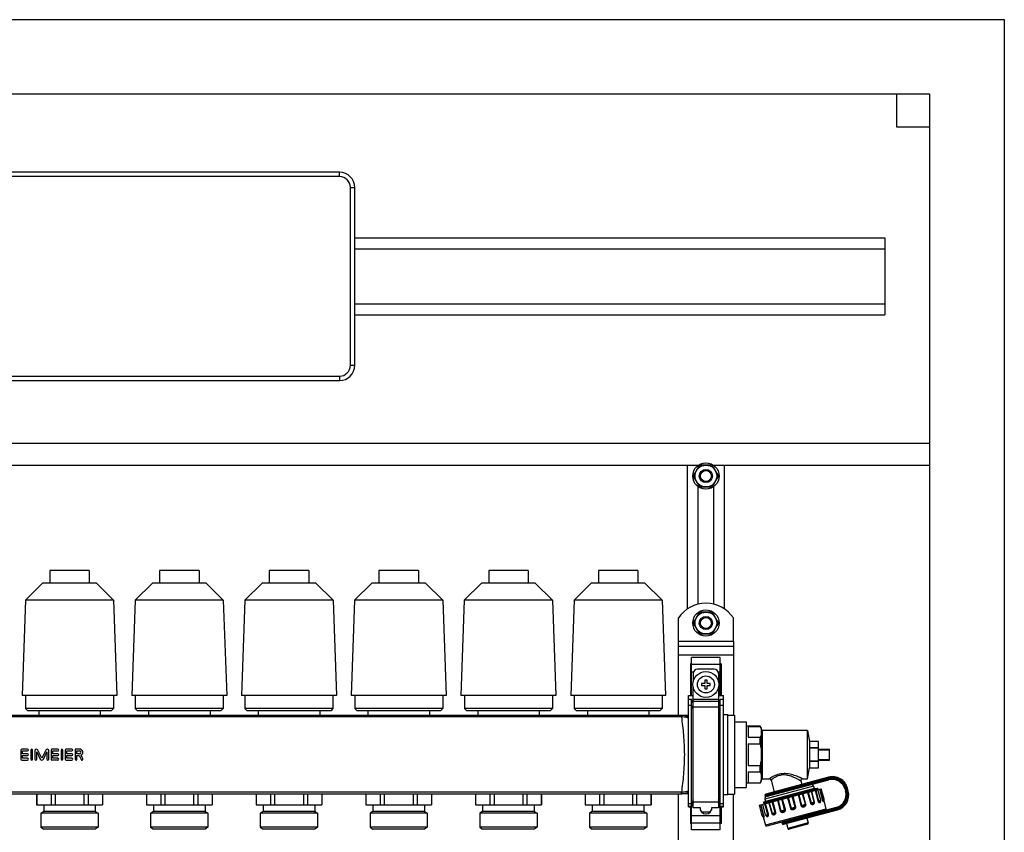
# Model space of a CAD drawing. Units: millimetres. Extents: x 0 to 841, y 0 to 594.
# Drawn here: x 608 to 742, y 330 to 441 of the extents above; entities that cross this region are included whole.
import ezdxf

# ---------------------------------------------------------------- set-up
doc = ezdxf.new("R2010")
doc.units = ezdxf.units.MM
doc.header["$LTSCALE"] = 46.255
doc.layers.get('0').update_dxf_attribs({"linetype": 'CONTINUOUS'})
doc.layers.add('A_STD', color=7, linetype='CONTINUOUS')

msp = doc.modelspace()

# ---------------------------------------------------------------- linework, layer by layer
at = {"color": 7, "linetype": 'Continuous'}
for p, q in [((742.36, 440.87), (382.96, 440.87)), ((742.36, 205.07), (742.36, 440.87)), ((732.16, 430.67), (393.16, 430.67)), ((727.66, 426.17), (727.66, 430.67)), ((732.16, 247.97), (732.16, 430.67)), ((732.16, 426.17), (727.66, 426.17)), ((651.46, 420.02), (562.66, 420.02)), ((653.56, 393.62), (653.56, 417.92)), ((653.56, 411.02), (726.01, 411.02)), ((726.01, 411.02), (726.01, 400.52)), ((653.56, 409.52), (726.01, 409.52)), ((653.56, 402.02), (726.01, 402.02)), ((653.56, 400.52), (726.01, 400.52)), ((562.66, 391.52), (651.46, 391.52)), ((393.16, 382.97), (732.16, 382.97)), ((513.55, 379.97), (700.56, 379.97)), ((699.01, 379.97), (699.01, 360.28)), ((700.64, 379.88), (699.88, 378.57)), ((702.31, 379.97), (700.8, 379.97)), ((703.23, 378.57), (702.48, 379.88)), ((702.55, 379.97), (732.16, 379.97)), ((704.11, 360.28), (704.11, 379.97)), ((699.88, 378.38), (700.64, 377.07)), ((702.48, 377.07), (703.23, 378.38)), ((700.8, 376.97), (702.31, 376.97)), ((700.64, 359.78), (699.88, 358.47)), ((702.31, 359.87), (700.8, 359.87)), ((703.23, 358.47), (702.48, 359.78)), ((699.88, 358.28), (700.64, 356.97)), ((702.48, 356.97), (703.23, 358.28)), ((700.8, 356.87), (702.31, 356.87)), ((697.81, 345.74), (697.81, 355.82)), ((705.31, 355.82), (705.31, 345.77)), ((697.81, 355.22), (705.31, 355.22)), ((699.61, 352.81), (699.46, 352.81)), ((699.46, 352.81), (699.46, 348.47)), ((703.51, 353.67), (699.61, 353.67)), ((699.61, 348.47), (699.61, 353.67)), ((703.51, 348.47), (703.51, 353.67)), ((703.66, 352.81), (703.51, 352.81)), ((703.66, 352.81), (703.66, 348.47)), ((699.83, 351.47), (699.83, 350.37)), ((702.68, 352.07), (700.43, 352.07)), ((703.28, 351.47), (703.28, 350.37)), ((701.41, 350.12), (700.96, 350.12)), ((700.96, 350.12), (700.96, 349.82)), ((701.71, 350.57), (701.41, 350.57)), ((701.41, 350.57), (701.41, 350.12)), ((701.71, 350.12), (701.71, 350.57)), ((702.16, 350.12), (701.71, 350.12)), ((702.16, 349.82), (702.16, 350.12)), ((699.83, 333.09), (699.83, 349.58)), ((700.96, 349.82), (701.41, 349.82)), ((701.41, 349.82), (701.41, 349.37)), ((701.41, 349.37), (701.71, 349.37)), ((701.71, 349.82), (702.16, 349.82)), ((701.71, 349.37), (701.71, 349.82)), ((703.28, 349.58), (703.28, 333.09)), ((699.16, 348.47), (699.83, 348.47)), ((699.16, 333.21), (699.16, 348.47)), ((699.61, 347.9), (699.16, 347.9)), ((699.61, 330.07), (699.61, 347.9)), ((699.83, 347.38), (699.61, 347.9)), ((703.28, 348.47), (703.96, 348.47)), ((703.51, 347.9), (703.28, 347.38)), ((703.96, 347.9), (703.51, 347.9)), ((703.51, 330.07), (703.51, 347.9)), ((703.96, 333.21), (703.96, 348.47)), ((699.16, 345.74), (698.21, 345.74)), ((704.56, 345.77), (705.46, 345.77)), ((705.46, 345.77), (705.46, 334.97)), ((705.46, 344.87), (707.05, 344.87)), ((707.05, 344.87), (707.05, 335.87)), ((708.97, 344.27), (707.05, 344.27)), ((707.35, 344.24), (708.97, 344.24)), ((707.35, 344.24), (707.35, 342.74)), ((708.97, 344.24), (708.97, 344.27)), ((709.15, 343.97), (708.97, 344.27)), ((709.15, 336.77), (709.15, 343.97)), ((715.45, 343.67), (709.3, 343.67)), ((707.35, 342.74), (708.97, 342.74)), ((708.97, 341.87), (708.97, 342.74)), ((716.95, 342.17), (715.75, 342.17)), ((715.75, 341.3), (715.75, 342.17)), ((716.95, 338.57), (716.95, 342.17)), ((707.35, 341.87), (708.97, 341.87)), ((707.35, 341.87), (707.35, 338.87)), ((716.95, 341.3), (715.75, 341.3)), ((716.95, 341.24), (715.75, 341.24)), ((715.75, 339.5), (715.75, 341.24)), ((716.95, 341.12), (718.45, 341.12)), ((716.95, 341.04), (718.45, 341.04)), ((718.45, 339.62), (718.45, 341.12)), ((716.95, 339.5), (715.75, 339.5)), ((716.95, 339.44), (715.75, 339.44)), ((715.75, 338.57), (715.75, 339.44)), ((716.95, 339.7), (718.45, 339.7)), ((716.95, 339.62), (718.45, 339.62)), ((707.35, 338.87), (708.97, 338.87)), ((707.35, 338.01), (708.97, 338.01)), ((707.35, 338.01), (707.35, 336.51)), ((708.97, 338.01), (708.97, 338.87)), ((715.75, 338.57), (716.95, 338.57)), ((708.97, 336.47), (709.15, 336.77)), ((709.3, 337.07), (710.23, 337.07)), ((718.34, 337.29), (709.73, 334.98)), ((709.82, 334.63), (718.37, 336.92)), ((710.46, 336.9), (710.89, 335.29)), ((714.53, 336.77), (714.66, 336.3)), ((714.76, 337.07), (715.45, 337.07)), ((705.46, 335.87), (707.05, 335.87)), ((708.97, 336.47), (707.05, 336.47)), ((707.35, 336.51), (708.97, 336.51)), ((708.87, 333.44), (717.33, 335.71)), ((708.97, 336.47), (708.97, 336.51)), ((716.28, 336.05), (716.35, 335.76)), ((716.35, 335.76), (716.77, 335.76)), ((716.85, 335.74), (716.78, 335.76)), ((716.86, 335.74), (716.85, 335.74)), ((716.85, 335.59), (716.89, 335.62)), ((720.58, 335.65), (720.65, 335.36)), ((721.02, 335.39), (720.91, 335.8)), ((640.07, 335), (640.07, 333.5)), ((642.03, 335), (642.03, 333.5)), ((642.59, 335), (642.59, 333.5)), ((646.52, 335), (646.52, 333.5)), ((647.08, 335), (647.08, 333.5)), ((649.04, 335), (649.04, 333.5)), ((655.07, 335), (655.07, 333.5)), ((657.03, 335), (657.03, 333.5)), ((657.59, 335), (657.59, 333.5)), ((661.52, 335), (661.52, 333.5)), ((662.08, 335), (662.08, 333.5)), ((664.04, 335), (664.04, 333.5)), ((670.07, 335), (670.07, 333.5)), ((672.03, 335), (672.03, 333.5)), ((672.59, 335), (672.59, 333.5)), ((676.52, 335), (676.52, 333.5)), ((677.08, 335), (677.08, 333.5)), ((679.04, 335), (679.04, 333.5)), ((685.07, 335), (685.07, 333.5)), ((687.03, 335), (687.03, 333.5)), ((687.59, 335), (687.59, 333.5)), ((691.52, 335), (691.52, 333.5)), ((692.08, 335), (692.08, 333.5)), ((694.04, 335), (694.04, 333.5)), ((697.81, 285.74), (697.81, 335)), ((699.16, 335), (698.21, 335)), ((704.56, 334.97), (705.46, 334.97)), ((705.31, 285.77), (705.31, 334.97)), ((709.69, 333.97), (709.4, 333.81)), ((709.61, 334.26), (709.69, 333.97)), ((712.35, 334.38), (712.73, 334.49)), ((712.73, 334.49), (712.8, 334.51)), ((712.8, 334.51), (712.82, 334.51)), ((712.82, 334.51), (713.37, 334.67)), ((713.37, 334.67), (713.46, 334.7)), ((713.46, 334.7), (713.48, 334.71)), ((713.48, 334.71), (714.15, 334.9)), ((714.15, 334.9), (714.16, 334.9)), ((714.16, 334.9), (714.25, 334.93)), ((714.25, 334.93), (714.77, 335.08)), ((714.77, 335.08), (714.84, 335.1)), ((717.66, 334.09), (717.97, 332.93)), ((640.06, 333.5), (649.06, 333.5)), ((655.06, 333.5), (664.06, 333.5)), ((670.06, 333.5), (679.06, 333.5)), ((685.06, 333.5), (694.06, 333.5)), ((699.16, 333.21), (699.61, 333.21)), ((699.46, 333.21), (699.46, 330.94)), ((699.61, 333.21), (699.83, 333.73)), ((700.81, 333.09), (699.83, 333.09)), ((700.76, 333.09), (700.76, 333.02)), ((700.76, 333.02), (700.81, 333.02)), ((700.81, 332.77), (700.81, 333.09)), ((702.15, 332.52), (700.96, 332.52)), ((703.28, 333.09), (702.31, 333.09)), ((702.31, 333.09), (702.31, 332.77)), ((702.31, 333.02), (702.35, 333.02)), ((702.35, 333.02), (702.35, 333.09)), ((703.28, 333.73), (703.51, 333.21)), ((703.51, 333.21), (703.96, 333.21)), ((703.66, 333.21), (703.66, 330.94)), ((709.4, 333.81), (709.53, 333.78)), ((709.4, 333.81), (709.4, 333.81)), ((709.56, 333.66), (709.52, 333.62)), ((719.38, 333.15), (709.89, 330.61)), ((712.16, 330.85), (719.53, 332.82)), ((701.51, 332.27), (701.6, 332.27)), ((709.4, 331.88), (709.71, 330.72)), ((709.43, 331.86), (709.43, 331.85)), ((709.81, 332.02), (709.81, 332.02)), ((715.36, 331.7), (715.54, 331.04)), ((699.61, 330.94), (699.46, 330.94)), ((703.51, 330.07), (699.61, 330.07)), ((703.66, 330.94), (703.51, 330.94)), ((712.58, 330.96), (712.76, 330.29)), ((715.43, 330.85), (712.94, 330.19))]:
    msp.add_line(p, q, dxfattribs=at)
at = {"color": 9, "linetype": 'Continuous'}
for p, q in [((651.46, 419.42), (651.46, 420.02)), ((651.46, 419.42), (562.66, 419.42)), ((652.96, 393.62), (652.96, 417.92)), ((652.96, 417.92), (653.56, 417.92)), ((652.96, 393.62), (653.56, 393.62)), ((562.66, 392.12), (651.46, 392.12)), ((651.46, 392.12), (651.46, 391.52)), ((705.31, 355.82), (697.81, 355.82)), ((697.81, 354.02), (705.31, 354.02)), ((699.61, 352.72), (703.51, 352.72)), ((699.61, 351.68), (699.87, 351.68)), ((703.24, 351.68), (703.51, 351.68)), ((703.28, 347.93), (699.83, 347.93)), ((703.28, 347.64), (699.83, 347.64)), ((699.61, 347.09), (699.16, 347.09)), ((699.83, 346.58), (699.61, 347.09)), ((703.28, 346.87), (699.83, 346.87)), ((703.51, 347.09), (703.28, 346.58)), ((703.96, 347.09), (703.51, 347.09)), ((698.21, 345.53), (515.91, 345.53)), ((698.21, 345.53), (698.21, 345.74)), ((709.3, 337.07), (709.3, 343.67)), ((718.38, 337.14), (709.62, 334.8)), ((709.64, 334.74), (718.33, 337.07)), ((717.13, 336.59), (717.04, 336.94)), ((718.33, 337.07), (718.37, 336.92)), ((718.38, 337.14), (718.34, 337.29)), ((698.21, 335.22), (515.91, 335.22)), ((698.21, 335), (698.21, 335.22)), ((716.28, 336.05), (709.61, 334.26)), ((715.46, 335.21), (715.85, 333.76)), ((715.56, 335.24), (715.95, 333.79)), ((715.59, 336.33), (715.57, 336.39)), ((716.37, 333.9), (715.99, 335.35)), ((716.42, 333.91), (716.03, 335.36)), ((716.48, 335.48), (716.86, 334.03)), ((716.57, 335.51), (716.95, 334.06)), ((717.08, 335.65), (717.47, 334.2)), ((717.15, 335.66), (717.54, 334.21)), ((720.72, 335.69), (720.58, 335.65)), ((720.8, 335.4), (720.65, 335.36)), ((720.72, 335.69), (720.8, 335.4)), ((720.76, 335.76), (720.91, 335.8)), ((720.87, 335.36), (720.76, 335.76)), ((720.87, 335.36), (721.02, 335.39)), ((699.83, 334.17), (699.61, 333.65)), ((703.28, 333.87), (699.83, 333.87)), ((703.51, 333.65), (703.28, 334.17)), ((711.02, 332.47), (710.63, 333.92)), ((711.13, 332.5), (710.74, 333.95)), ((711.34, 334.11), (711.73, 332.66)), ((711.42, 334.13), (711.81, 332.68)), ((712.32, 332.82), (711.93, 334.27)), ((712.43, 332.85), (712.04, 334.29)), ((712.73, 334.48), (713.12, 333.03)), ((712.82, 334.5), (713.21, 333.05)), ((713.76, 333.2), (713.37, 334.65)), ((713.86, 333.23), (713.47, 334.68)), ((714.16, 334.86), (714.54, 333.41)), ((714.26, 334.89), (714.65, 333.44)), ((715.17, 333.58), (714.78, 335.03)), ((715.24, 333.6), (714.86, 335.05)), ((715.85, 333.76), (716.42, 333.91)), ((716.86, 334.03), (717.25, 334.14)), ((717.47, 334.2), (717.72, 334.26)), ((699.61, 333.65), (699.16, 333.65)), ((699.61, 333.26), (699.16, 333.26)), ((699.83, 333.78), (699.61, 333.26)), ((703.51, 333.26), (703.28, 333.78)), ((703.96, 333.65), (703.51, 333.65)), ((703.96, 333.26), (703.51, 333.26)), ((709.44, 332.04), (709.05, 333.49)), ((709.5, 332.06), (709.11, 333.51)), ((710.02, 332.2), (709.63, 333.65)), ((709.71, 333.72), (709.71, 333.72)), ((709.71, 333.72), (709.71, 333.72)), ((717.97, 332.93), (709.71, 330.72)), ((710.11, 332.22), (709.72, 333.67)), ((710.17, 333.79), (710.56, 332.34)), ((710.21, 333.8), (710.6, 332.36)), ((711.73, 332.66), (712.43, 332.85)), ((719.42, 333.01), (711.96, 331.01)), ((711.97, 330.95), (719.49, 332.97)), ((713.12, 333.03), (713.86, 333.23)), ((714.54, 333.41), (715.24, 333.6)), ((719.42, 333.01), (719.38, 333.15)), ((719.49, 332.97), (719.53, 332.82)), ((699.61, 332.07), (703.51, 332.07)), ((709.26, 332), (709.5, 332.06)), ((709.72, 332.12), (710.11, 332.22)), ((710.56, 332.34), (711.13, 332.5)), ((715.55, 331.91), (715.53, 331.97)), ((716.3, 331.96), (716.21, 332.3)), ((699.61, 331.03), (703.51, 331.03)), ((715.54, 331.04), (712.76, 330.29))]:
    msp.add_line(p, q, dxfattribs=at)
at = {"color": 7, "linetype": 'Continuous'}
for points in [[(717.64, 334.05), (717.64, 334.05), (717.64, 334.05), (717.64, 334.05), (717.64, 334.06), (717.64, 334.07), (717.65, 334.08), (717.65, 334.09), (717.66, 334.1), (717.67, 334.11)], [(709.53, 333.78), (709.53, 333.78), (709.54, 333.78), (709.55, 333.77), (709.56, 333.77), (709.57, 333.76), (709.58, 333.74), (709.58, 333.73), (709.58, 333.71), (709.58, 333.7), (709.58, 333.68), (709.57, 333.67), (709.57, 333.67), (709.57, 333.66), (709.56, 333.66)], [(709.37, 331.89), (709.39, 331.88), (709.4, 331.88), (709.41, 331.87), (709.42, 331.86), (709.43, 331.86)]]:
    msp.add_lwpolyline(points, dxfattribs=at)
msp.add_circle((701.56, 349.97), 1.77, dxfattribs=at)
at = {"color": 9, "linetype": 'Continuous'}
msp.add_circle((701.56, 349.97), 1.17, dxfattribs=at)
at = {"color": 7, "linetype": 'Continuous'}
for centre, radius, start, end in [((651.46, 417.92), 2.1, 0, 90), ((651.46, 393.62), 2.1, 270, 360), ((701.56, 378.47), 1.68, 116.7655, 123.2345), ((701.56, 378.47), 1.68, 56.7655, 63.2345), ((701.56, 378.47), 1.68, 176.7655, 183.2345), ((701.56, 378.47), 1.68, 356.7655, 3.2345), ((701.56, 378.47), 1.68, 236.7655, 243.2345), ((701.56, 378.47), 1.68, 296.7655, 303.2345), ((701.56, 358.37), 1.68, 116.7655, 123.2345), ((701.56, 358.37), 1.68, 56.7655, 63.2345), ((701.56, 358.37), 1.68, 176.7655, 183.2345), ((701.56, 358.37), 1.68, 356.7655, 3.2345), ((701.56, 358.37), 1.68, 236.7655, 243.2345), ((701.56, 358.37), 1.68, 296.7655, 303.2345), ((700.43, 351.47), 0.6, 90, 180), ((702.68, 351.47), 0.6, 0, 90), ((709.3, 343.82), 0.15, 180, 270), ((709.3, 336.92), 0.15, 90, 180), ((710.23, 336.83), 0.24, 15, 90), ((714.76, 336.83), 0.24, 90, 195), ((718.88, 335.26), 2.1, 15, 105), ((718.84, 335.18), 1.8, 15, 105), ((715.99, 335.97), 0.3, 15, 105), ((716.59, 336.2), 0.651, 292.7463, 293.6593), ((718.92, 334.89), 1.8, 285, 15), ((718.99, 334.85), 2.1, 285, 15), ((709.9, 334.34), 0.3, 105, 195), ((709.77, 334.83), 0.15, 105, 195), ((709.78, 334.78), 0.15, 195, 285), ((717.11, 334.1), 0.15, 323.1217, 15), ((717.57, 334.22), 0.15, 312.838, 15), ((701.51, 333.02), 0.75, 180, 270), ((701.6, 333.02), 0.75, 270, 360), ((717.82, 332.89), 0.15, 285, 15), ((709.4, 332.03), 0.15, 195, 257.162), ((709.87, 332.16), 0.15, 195, 246.8785), ((712.1, 331.05), 0.15, 105, 195), ((709.85, 330.76), 0.15, 195, 285), ((712.12, 330.99), 0.15, 195, 285), ((712.9, 330.33), 0.15, 195, 285), ((715.39, 331), 0.15, 285, 15)]:
    msp.add_arc(centre, radius, start, end, dxfattribs=at)
at = {"color": 9, "linetype": 'Continuous'}
for centre, radius, start, end in [((651.46, 417.92), 1.5, 0, 90), ((651.46, 393.62), 1.5, 270, 360), ((698.21, 343.58), 2.16, 88.4503, 90.0013), ((698.21, 343.91), 1.62, 88.3866, 90.0013), ((710.23, 329.74), 8.24, 62.8319, 63.1833), ((718.84, 335.18), 1.95, 15, 105), ((718.88, 335.26), 1.95, 15, 105), ((698.21, 336.84), 1.63, 269.9994, 271.6141), ((718.92, 334.89), 1.95, 285, 15), ((718.99, 334.85), 1.95, 285, 15), ((698.21, 337.16), 2.16, 269.9987, 271.5497), ((716.83, 334.01), 0.419, 1.4428, 5.9866), ((717.03, 333.97), 0.617, 7.9157, 8.1766)]:
    msp.add_arc(centre, radius, start, end, dxfattribs=at)
for points, knots in [([(698.25, 345.53), (698.25, 345.56), (698.25, 345.6), (698.26, 345.65), (698.26, 345.68), (698.26, 345.71), (698.26, 345.73), (698.26, 345.74), (698.26, 345.74), (698.26, 345.74)], [0, 0, 0, 0, 0.414148, 0.585681, 0.730019, 0.845061, 0.929069, 0.980862, 1, 1, 1, 1]), ([(698.25, 335.22), (698.36, 336.03), (698.57, 337.75), (698.7, 340.37), (698.57, 343), (698.36, 344.71), (698.25, 345.53)], [0, 0, 0, 0, 0.23895, 0.5, 0.76105, 1, 1, 1, 1]), ([(699.16, 345.36), (699.09, 345.39), (698.79, 345.48), (698.48, 345.53), (698.25, 345.53)], [0, 0, 0, 0, 0.246457, 1, 1, 1, 1]), ([(699.16, 345.53), (698.95, 345.63), (698.65, 345.72), (698.34, 345.74), (698.26, 345.74)], [0, 0, 0, 0, 0.749181, 1, 1, 1, 1]), ([(714.76, 337.07), (714.76, 337.07), (714.74, 337.09), (714.69, 337.1), (714.63, 337.14), (714.53, 337.18), (714.42, 337.23), (714.24, 337.31), (713.98, 337.42), (713.64, 337.54), (713.13, 337.69), (712.43, 337.81), (711.72, 337.75), (711.21, 337.59), (710.88, 337.45), (710.65, 337.33), (710.49, 337.24), (710.4, 337.19), (710.33, 337.14), (710.28, 337.1), (710.24, 337.09), (710.23, 337.07), (710.23, 337.07)], [0, 0, 0, 0, 0.003423, 0.013481, 0.029606, 0.051028, 0.076934, 0.106569, 0.174539, 0.251053, 0.333596, 0.509824, 0.688123, 0.771195, 0.84591, 0.909283, 0.935739, 0.958158, 0.976126, 0.989279, 0.997297, 1, 1, 1, 1]), ([(713.95, 337.09), (713.79, 337.17), (713.46, 337.32), (712.92, 337.51), (712.32, 337.62), (711.72, 337.57), (711.28, 337.4), (710.98, 337.25), (710.8, 337.14), (710.66, 337.04), (710.57, 336.98), (710.51, 336.93), (710.48, 336.91), (710.47, 336.9), (710.46, 336.9)], [0, 0, 0, 0, 0.138116, 0.292836, 0.457292, 0.621651, 0.770694, 0.835265, 0.891239, 0.937155, 0.971474, 0.98383, 0.99277, 1, 1, 1, 1]), ([(714.53, 336.77), (714.53, 336.77), (714.51, 336.78), (714.49, 336.8), (714.44, 336.82), (714.37, 336.86), (714.3, 336.91), (714.17, 336.98), (714.07, 337.03), (713.99, 337.07)], [0, 0, 0, 0, 0.018771, 0.074204, 0.163885, 0.284384, 0.43185, 0.602499, 1, 1, 1, 1]), ([(699.16, 335.39), (699.09, 335.36), (698.79, 335.26), (698.48, 335.22), (698.25, 335.22)], [0, 0, 0, 0, 0.246481, 1, 1, 1, 1]), ([(698.26, 335), (698.26, 335), (698.26, 335.01), (698.26, 335.02), (698.26, 335.04), (698.26, 335.06), (698.26, 335.09), (698.25, 335.15), (698.25, 335.19), (698.25, 335.22)], [0, 0, 0, 0, 0.019138, 0.070932, 0.154939, 0.269981, 0.414319, 0.585852, 1, 1, 1, 1]), ([(699.16, 335.21), (698.95, 335.12), (698.65, 335.03), (698.34, 335.01), (698.26, 335)], [0, 0, 0, 0, 0.7492, 1, 1, 1, 1]), ([(709.71, 333.72), (709.85, 333.77), (710.2, 333.88), (710.84, 334.08), (711.66, 334.32), (712.9, 334.69), (714.37, 335.11), (715.51, 335.45), (716, 335.61)], [0, 0, 0, 0, 0.066969, 0.17115, 0.304237, 0.455581, 0.764121, 1, 1, 1, 1]), ([(715.57, 336.39), (715.56, 336.43), (715.53, 336.48), (715.46, 336.51), (715.42, 336.51), (715.41, 336.5)], [0, 0, 0, 0, 0.519465, 0.764829, 1, 1, 1, 1]), ([(715.59, 336.33), (715.6, 336.3), (715.59, 336.23), (715.55, 336.17), (715.52, 336.16), (715.5, 336.15)], [0, 0, 0, 0, 0.519465, 0.764829, 1, 1, 1, 1]), ([(709.53, 333.78), (709.53, 333.78), (709.53, 333.78), (709.53, 333.79), (709.53, 333.79), (709.54, 333.8), (709.57, 333.81), (709.63, 333.84), (709.76, 333.88), (709.94, 333.94), (710.19, 334.02), (710.48, 334.11), (710.82, 334.21), (711.06, 334.28), (711.19, 334.32)], [0, 0, 0, 0, 0.002535, 0.004206, 0.007335, 0.012574, 0.029741, 0.05591, 0.134979, 0.248552, 0.394667, 0.57074, 0.773784, 1, 1, 1, 1]), ([(715.85, 333.76), (715.86, 333.72), (715.9, 333.64), (716, 333.58), (716.11, 333.56), (716.24, 333.58), (716.37, 333.65), (716.43, 333.79), (716.43, 333.87), (716.42, 333.91)], [0, 0, 0, 0, 0.143829, 0.275742, 0.396137, 0.510467, 0.732075, 0.857482, 1, 1, 1, 1]), ([(715.95, 333.79), (715.96, 333.76), (716, 333.72), (716.08, 333.7), (716.16, 333.71), (716.23, 333.72), (716.29, 333.74), (716.34, 333.77), (716.38, 333.83), (716.38, 333.88), (716.37, 333.9)], [0, 0, 0, 0, 0.146882, 0.286878, 0.420004, 0.543452, 0.654484, 0.755482, 0.861441, 1, 1, 1, 1]), ([(716.86, 334.03), (716.88, 333.97), (716.93, 333.88), (717.04, 333.82), (717.12, 333.82), (717.24, 333.87), (717.25, 333.97), (717.25, 334.02)], [0, 0, 0, 0, 0.333819, 0.45634, 0.558906, 0.744575, 1, 1, 1, 1]), ([(716.95, 334.06), (716.96, 334.04), (716.98, 334), (717.04, 333.97), (717.11, 333.96), (717.18, 333.98), (717.22, 333.99), (717.23, 334.01)], [0, 0, 0, 0, 0.191219, 0.355331, 0.627071, 0.841473, 1, 1, 1, 1]), ([(717.47, 334.2), (717.48, 334.16), (717.5, 334.11), (717.54, 334.03), (717.57, 333.99), (717.6, 333.96), (717.62, 333.96), (717.64, 333.97), (717.65, 334.01), (717.64, 334.04), (717.64, 334.06)], [0, 0, 0, 0, 0.25526, 0.462499, 0.603213, 0.688084, 0.740197, 0.78723, 0.864187, 1, 1, 1, 1]), ([(717.54, 334.21), (717.55, 334.19), (717.57, 334.14), (717.62, 334.11), (717.65, 334.11), (717.67, 334.11), (717.67, 334.11)], [0, 0, 0, 0, 0.459092, 0.734612, 0.908134, 1, 1, 1, 1]), ([(709.56, 333.66), (709.56, 333.66), (709.57, 333.66), (709.57, 333.67), (709.58, 333.67)], [0, 0, 0, 0, 0.182393, 1, 1, 1, 1]), ([(709.58, 333.67), (709.58, 333.67), (709.6, 333.68), (709.63, 333.69), (709.65, 333.7)], [0, 0, 0, 0, 0.181978, 1, 1, 1, 1]), ([(709.65, 333.7), (709.65, 333.7), (709.67, 333.71), (709.69, 333.71), (709.71, 333.72)], [0, 0, 0, 0, 0.228202, 1, 1, 1, 1]), ([(711.73, 332.66), (711.74, 332.62), (711.79, 332.54), (711.9, 332.48), (712.03, 332.47), (712.15, 332.49), (712.26, 332.53), (712.37, 332.6), (712.44, 332.71), (712.44, 332.8), (712.43, 332.85)], [0, 0, 0, 0, 0.128539, 0.252487, 0.373979, 0.495959, 0.619266, 0.744154, 0.871077, 1, 1, 1, 1]), ([(711.81, 332.68), (711.81, 332.65), (711.85, 332.61), (711.94, 332.59), (712.05, 332.6), (712.14, 332.63), (712.22, 332.66), (712.28, 332.7), (712.32, 332.75), (712.33, 332.8), (712.32, 332.82)], [0, 0, 0, 0, 0.125419, 0.240644, 0.416469, 0.605772, 0.703825, 0.802723, 0.901669, 1, 1, 1, 1]), ([(713.12, 333.03), (713.13, 332.99), (713.18, 332.91), (713.3, 332.85), (713.43, 332.84), (713.56, 332.87), (713.68, 332.91), (713.79, 332.98), (713.87, 333.09), (713.87, 333.19), (713.86, 333.23)], [0, 0, 0, 0, 0.12463, 0.249528, 0.374782, 0.500324, 0.625851, 0.751008, 0.875596, 1, 1, 1, 1]), ([(713.21, 333.05), (713.24, 332.95), (713.53, 332.97), (713.79, 333.1), (713.76, 333.2)], [0, 0, 0, 0, 0.500333, 1, 1, 1, 1]), ([(714.54, 333.41), (714.56, 333.37), (714.6, 333.29), (714.72, 333.23), (714.85, 333.22), (714.97, 333.24), (715.09, 333.29), (715.19, 333.36), (715.25, 333.47), (715.25, 333.56), (715.24, 333.6)], [0, 0, 0, 0, 0.129154, 0.256387, 0.38136, 0.504673, 0.626634, 0.748038, 0.871686, 1, 1, 1, 1]), ([(714.65, 333.44), (714.66, 333.41), (714.71, 333.37), (714.81, 333.36), (714.92, 333.37), (715.02, 333.4), (715.09, 333.43), (715.14, 333.47), (715.17, 333.52), (715.17, 333.56), (715.17, 333.58)], [0, 0, 0, 0, 0.129851, 0.261716, 0.456861, 0.641909, 0.729336, 0.815128, 0.903708, 1, 1, 1, 1]), ([(709.37, 331.89), (709.38, 331.89), (709.39, 331.89), (709.42, 331.91), (709.45, 331.97), (709.44, 332.02), (709.44, 332.04)], [0, 0, 0, 0, 0.092016, 0.265841, 0.541583, 1, 1, 1, 1]), ([(709.43, 331.86), (709.43, 331.84), (709.44, 331.82), (709.46, 331.78), (709.49, 331.78), (709.51, 331.79), (709.52, 331.83), (709.53, 331.89), (709.52, 331.97), (709.51, 332.03), (709.5, 332.06)], [0, 0, 0, 0, 0.140962, 0.220772, 0.268341, 0.319441, 0.402575, 0.541128, 0.746165, 1, 1, 1, 1]), ([(709.79, 332), (709.82, 331.96), (709.89, 331.89), (710, 331.91), (710.07, 331.96), (710.13, 332.06), (710.13, 332.16), (710.11, 332.22)], [0, 0, 0, 0, 0.245029, 0.432282, 0.536951, 0.662231, 1, 1, 1, 1]), ([(709.81, 332.02), (709.83, 332.01), (709.87, 332.02), (709.93, 332.04), (709.99, 332.08), (710.03, 332.14), (710.03, 332.18), (710.02, 332.2)], [0, 0, 0, 0, 0.158714, 0.373377, 0.645248, 0.809031, 1, 1, 1, 1]), ([(710.56, 332.34), (710.57, 332.3), (710.61, 332.23), (710.73, 332.14), (710.88, 332.14), (711, 332.19), (711.09, 332.26), (711.14, 332.37), (711.14, 332.46), (711.13, 332.5)], [0, 0, 0, 0, 0.142753, 0.268435, 0.490121, 0.60446, 0.724807, 0.856419, 1, 1, 1, 1]), ([(710.6, 332.36), (710.61, 332.33), (710.63, 332.29), (710.7, 332.26), (710.76, 332.26), (710.82, 332.27), (710.89, 332.3), (710.95, 332.33), (711.02, 332.38), (711.03, 332.44), (711.02, 332.47)], [0, 0, 0, 0, 0.138899, 0.244987, 0.346044, 0.457147, 0.580642, 0.713758, 0.853531, 1, 1, 1, 1]), ([(715.53, 331.97), (715.52, 332), (715.49, 332.05), (715.42, 332.09), (715.39, 332.08), (715.37, 332.08)], [0, 0, 0, 0, 0.527409, 0.770587, 1, 1, 1, 1]), ([(715.55, 331.91), (715.55, 331.87), (715.55, 331.81), (715.51, 331.75), (715.48, 331.74), (715.46, 331.73)], [0, 0, 0, 0, 0.527409, 0.770587, 1, 1, 1, 1])]:
    msp.add_open_spline(points, degree=3, knots=knots, dxfattribs=at)
at = {"color": 7, "linetype": 'Continuous'}
for points, knots in [([(708.97, 344.24), (708.99, 344.21), (709.05, 344.07), (709.09, 343.93), (709.11, 343.82)], [0, 0, 0, 0, 0.255136, 1, 1, 1, 1]), ([(709.15, 343.49), (709.15, 343.36), (709.11, 343.11), (709.03, 342.86), (708.97, 342.74)], [0, 0, 0, 0, 0.490998, 1, 1, 1, 1]), ([(708.97, 338.01), (709.03, 337.89), (709.11, 337.64), (709.15, 337.38), (709.15, 337.26)], [0, 0, 0, 0, 0.509002, 1, 1, 1, 1]), ([(709.11, 336.93), (709.11, 336.89), (709.07, 336.75), (709.02, 336.61), (708.97, 336.51)], [0, 0, 0, 0, 0.245525, 1, 1, 1, 1]), ([(711.19, 334.32), (711.61, 334.44), (712.48, 334.67), (713.57, 334.97), (714.43, 335.2), (715.02, 335.35), (715.53, 335.49), (715.86, 335.58), (716, 335.61)], [0, 0, 0, 0, 0.264174, 0.544017, 0.677509, 0.800371, 0.908516, 1, 1, 1, 1]), ([(714.84, 335.1), (714.99, 335.15), (715.26, 335.23), (715.66, 335.35), (716.01, 335.45), (716.3, 335.54), (716.51, 335.61), (716.64, 335.65), (716.72, 335.68), (716.78, 335.7), (716.82, 335.72), (716.84, 335.73), (716.86, 335.74), (716.86, 335.74)], [0, 0, 0, 0, 0.215691, 0.411485, 0.583754, 0.729304, 0.845455, 0.891822, 0.930081, 0.960074, 0.98169, 0.994881, 1, 1, 1, 1]), ([(716, 335.61), (716.1, 335.63), (716.28, 335.67), (716.5, 335.72), (716.66, 335.75), (716.74, 335.76), (716.77, 335.76)], [0, 0, 0, 0, 0.385801, 0.684017, 0.889636, 1, 1, 1, 1]), ([(716.81, 335.58), (716.81, 335.58), (716.77, 335.57), (716.73, 335.55), (716.7, 335.54)], [0, 0, 0, 0, 0.208529, 1, 1, 1, 1]), ([(716.89, 335.62), (716.88, 335.62), (716.87, 335.61), (716.86, 335.6), (716.85, 335.6)], [0, 0, 0, 0, 0.154295, 1, 1, 1, 1]), ([(716.89, 335.62), (716.89, 335.62), (716.89, 335.62), (716.89, 335.62), (716.89, 335.62)], [0, 0, 0, 0, 0.387573, 1, 1, 1, 1]), ([(709.4, 333.81), (709.42, 333.82), (709.46, 333.83), (709.56, 333.86), (709.71, 333.9), (709.92, 333.96), (710.17, 334.04), (710.6, 334.16), (710.94, 334.25), (711.19, 334.32)], [0, 0, 0, 0, 0.023489, 0.078724, 0.164964, 0.280951, 0.424922, 0.5946, 1, 1, 1, 1])]:
    msp.add_open_spline(points, degree=3, knots=knots, dxfattribs=at)
for points in [[(709.11, 343.82), (709.13, 343.71), (709.15, 343.6), (709.15, 343.49)], [(708.97, 341.87), (709.08, 341.38), (709.15, 340.88), (709.15, 340.37)], [(709.15, 340.37), (709.15, 339.87), (709.08, 339.36), (708.97, 338.87)], [(709.15, 337.26), (709.15, 337.15), (709.13, 337.04), (709.11, 336.93)], [(716.77, 335.76), (716.78, 335.76), (716.78, 335.76), (716.78, 335.76)], [(716.84, 335.6), (716.83, 335.59), (716.82, 335.59), (716.81, 335.58)]]:
    msp.add_open_spline(points, degree=3, dxfattribs=at)
at = {"color": 9, "linetype": 'Continuous'}
msp.add_open_spline([(709.77, 332.05), (709.77, 332.03), (709.78, 332.02), (709.79, 332)], degree=3, dxfattribs=at)
at = {"layer": 'A_STD', "color": 7, "linetype": 'Continuous'}
for p, q in [((700.51, 379.94), (700.51, 379.97)), ((702.61, 379.97), (702.61, 379.94)), ((700.51, 360.95), (700.51, 377.01)), ((702.61, 377.01), (702.61, 360.95)), ((611.86, 365.54), (611.86, 363.83)), ((617.26, 365.54), (611.86, 365.54)), ((617.26, 365.54), (617.26, 363.83)), ((632.26, 365.54), (626.86, 365.54)), ((626.86, 365.54), (626.86, 363.83)), ((632.26, 365.54), (632.26, 363.83)), ((647.26, 365.54), (641.86, 365.54)), ((641.86, 365.54), (641.86, 363.83)), ((647.26, 365.54), (647.26, 363.83)), ((662.26, 365.54), (656.86, 365.54)), ((656.86, 365.54), (656.86, 363.83)), ((662.26, 365.54), (662.26, 363.83)), ((677.26, 365.54), (671.86, 365.54)), ((671.86, 365.54), (671.86, 363.83)), ((677.26, 365.54), (677.26, 363.83)), ((692.26, 365.54), (686.86, 365.54)), ((686.86, 365.54), (686.86, 363.83)), ((692.26, 365.54), (692.26, 363.83)), ((610.88, 363.83), (608.53, 361.48)), ((618.23, 363.83), (610.88, 363.83)), ((618.23, 363.83), (620.58, 361.48)), ((625.88, 363.83), (623.53, 361.48)), ((633.23, 363.83), (625.88, 363.83)), ((633.23, 363.83), (635.58, 361.48)), ((640.88, 363.83), (638.53, 361.48)), ((648.23, 363.83), (640.88, 363.83)), ((648.23, 363.83), (650.58, 361.48)), ((655.88, 363.83), (653.53, 361.48)), ((663.23, 363.83), (655.88, 363.83)), ((663.23, 363.83), (665.58, 361.48)), ((670.88, 363.83), (668.53, 361.48)), ((678.23, 363.83), (670.88, 363.83)), ((678.23, 363.83), (680.58, 361.48)), ((685.88, 363.83), (683.53, 361.48)), ((693.23, 363.83), (685.88, 363.83)), ((693.23, 363.83), (695.58, 361.48)), ((608.53, 361.48), (608.07, 348.44)), ((620.58, 361.48), (608.53, 361.48)), ((620.58, 361.48), (621.04, 348.44)), ((623.53, 361.48), (623.07, 348.44)), ((635.58, 361.48), (623.53, 361.48)), ((635.58, 361.48), (636.04, 348.44)), ((638.53, 361.48), (638.07, 348.44)), ((650.58, 361.48), (638.53, 361.48)), ((650.58, 361.48), (651.04, 348.44)), ((653.53, 361.48), (653.07, 348.44)), ((665.58, 361.48), (653.53, 361.48)), ((665.58, 361.48), (666.04, 348.44)), ((668.53, 361.48), (668.07, 348.44)), ((680.58, 361.48), (668.53, 361.48)), ((680.58, 361.48), (681.04, 348.44)), ((683.53, 361.48), (683.07, 348.44)), ((695.58, 361.48), (683.53, 361.48)), ((695.58, 361.48), (696.04, 348.44)), ((697.81, 355.82), (697.81, 359.06)), ((705.31, 355.82), (705.31, 359.06)), ((621.04, 348.44), (608.07, 348.44)), ((608.54, 348.44), (608.54, 346.66)), ((620.57, 348.44), (620.57, 346.66)), ((636.04, 348.44), (623.07, 348.44)), ((623.54, 348.44), (623.54, 346.66)), ((635.57, 348.44), (635.57, 346.66)), ((651.04, 348.44), (638.07, 348.44)), ((638.54, 348.44), (638.54, 346.66)), ((650.57, 348.44), (650.57, 346.66)), ((666.04, 348.44), (653.07, 348.44)), ((653.54, 348.44), (653.54, 346.66)), ((665.57, 348.44), (665.57, 346.66)), ((681.04, 348.44), (668.07, 348.44)), ((668.54, 348.44), (668.54, 346.66)), ((680.57, 348.44), (680.57, 346.66)), ((696.04, 348.44), (683.07, 348.44)), ((683.54, 348.44), (683.54, 346.66)), ((695.57, 348.44), (695.57, 346.66)), ((620.57, 346.66), (608.54, 346.66)), ((608.54, 346.66), (608.86, 346.34)), ((620.26, 346.34), (608.86, 346.34)), ((610.36, 346.34), (610.36, 345.74)), ((618.76, 346.34), (618.76, 345.74)), ((620.57, 346.66), (620.26, 346.34)), ((635.57, 346.66), (623.54, 346.66)), ((623.54, 346.66), (623.86, 346.34)), ((635.26, 346.34), (623.86, 346.34)), ((625.36, 346.34), (625.36, 345.74)), ((633.76, 346.34), (633.76, 345.74)), ((635.57, 346.66), (635.26, 346.34)), ((650.57, 346.66), (638.54, 346.66)), ((638.54, 346.66), (638.86, 346.34)), ((650.26, 346.34), (638.86, 346.34)), ((640.36, 346.34), (640.36, 345.74)), ((648.76, 346.34), (648.76, 345.74)), ((650.57, 346.66), (650.26, 346.34)), ((665.57, 346.66), (653.54, 346.66)), ((653.54, 346.66), (653.86, 346.34)), ((665.26, 346.34), (653.86, 346.34)), ((655.36, 346.34), (655.36, 345.74)), ((663.76, 346.34), (663.76, 345.74)), ((665.57, 346.66), (665.26, 346.34)), ((680.57, 346.66), (668.54, 346.66)), ((668.54, 346.66), (668.86, 346.34)), ((680.26, 346.34), (668.86, 346.34)), ((670.36, 346.34), (670.36, 345.74)), ((678.76, 346.34), (678.76, 345.74)), ((680.57, 346.66), (680.26, 346.34)), ((695.57, 346.66), (683.54, 346.66)), ((683.54, 346.66), (683.86, 346.34)), ((695.26, 346.34), (683.86, 346.34)), ((685.36, 346.34), (685.36, 345.74)), ((693.76, 346.34), (693.76, 345.74)), ((695.57, 346.66), (695.26, 346.34)), ((698.21, 345.74), (515.91, 345.74)), ((703.96, 345.85), (704.56, 345.85)), ((704.56, 334.9), (704.56, 345.85)), ((715.45, 337.07), (715.45, 343.67)), ((715.45, 343.67), (715.71, 342.17)), ((715.71, 342.17), (715.75, 342.17)), ((715.71, 342.17), (715.71, 338.57)), ((607.9, 341), (607.9, 339.74)), ((608.83, 341.12), (608.02, 341.12)), ((608.14, 340.88), (608.83, 340.88)), ((608.14, 340.49), (608.14, 340.88)), ((609.27, 341), (609.27, 339.74)), ((609.51, 339.74), (609.51, 341)), ((609.83, 340.9), (609.83, 339.75)), ((610.07, 339.75), (610.07, 340.75)), ((610.07, 340.75), (610.55, 339.76)), ((610.77, 339.87), (610.22, 340.99)), ((611.31, 340.99), (610.77, 339.87)), ((610.99, 339.76), (611.47, 340.75)), ((611.47, 340.75), (611.47, 339.75)), ((611.71, 339.75), (611.71, 340.9)), ((612.03, 340.99), (612.03, 339.75)), ((612.96, 341.11), (612.14, 341.11)), ((612.27, 340.88), (612.96, 340.88)), ((612.27, 340.49), (612.27, 340.88)), ((613.39, 340.99), (613.39, 339.75)), ((613.64, 339.75), (613.64, 340.99)), ((613.96, 341), (613.96, 339.74)), ((614.88, 341.12), (614.08, 341.12)), ((614.2, 340.88), (614.88, 340.88)), ((614.2, 340.49), (614.2, 340.88)), ((615.93, 341.12), (615.32, 341.12)), ((615.32, 341.12), (615.32, 339.74)), ((615.57, 340.88), (615.93, 340.88)), ((615.57, 340.49), (615.57, 340.88)), ((608.02, 339.62), (608.83, 339.62)), ((608.83, 340.49), (608.14, 340.49)), ((608.14, 340.25), (608.83, 340.25)), ((608.14, 339.87), (608.14, 340.25)), ((608.83, 339.87), (608.14, 339.87)), ((612.14, 339.64), (612.96, 339.64)), ((612.96, 340.49), (612.27, 340.49)), ((612.27, 340.25), (612.96, 340.25)), ((612.27, 339.87), (612.27, 340.25)), ((612.96, 339.87), (612.27, 339.87)), ((614.08, 339.62), (614.88, 339.62)), ((614.88, 340.49), (614.2, 340.49)), ((614.2, 340.25), (614.88, 340.25)), ((614.2, 339.87), (614.2, 340.25)), ((614.88, 339.87), (614.2, 339.87)), ((615.93, 340.49), (615.57, 340.49)), ((615.57, 340.25), (615.87, 340.25)), ((615.57, 339.74), (615.57, 340.25)), ((615.87, 340.25), (616.14, 339.69)), ((616.36, 339.8), (616.13, 340.29)), ((715.45, 337.07), (715.71, 338.57)), ((715.71, 338.57), (715.75, 338.57)), ((716.35, 335.76), (709.69, 333.97)), ((716.86, 335.74), (716.89, 335.62)), ((717.25, 334.14), (716.86, 335.59)), ((717.72, 334.26), (717.33, 335.71)), ((515.91, 335), (698.21, 335)), ((610.06, 335), (610.06, 333.5)), ((610.07, 335), (610.07, 333.5)), ((612.03, 335), (612.03, 333.5)), ((612.59, 335), (612.59, 333.5)), ((616.52, 335), (616.52, 333.5)), ((617.08, 335), (617.08, 333.5)), ((619.04, 335), (619.04, 333.5)), ((619.06, 335), (619.06, 333.5)), ((625.06, 335), (625.06, 333.5)), ((625.07, 335), (625.07, 333.5)), ((627.03, 335), (627.03, 333.5)), ((627.59, 335), (627.59, 333.5)), ((631.52, 335), (631.52, 333.5)), ((632.08, 335), (632.08, 333.5)), ((634.04, 335), (634.04, 333.5)), ((634.06, 335), (634.06, 333.5)), ((640.06, 335), (640.06, 333.5)), ((649.06, 335), (649.06, 333.5)), ((655.06, 335), (655.06, 333.5)), ((664.06, 335), (664.06, 333.5)), ((670.06, 335), (670.06, 333.5)), ((679.06, 335), (679.06, 333.5)), ((685.06, 335), (685.06, 333.5)), ((694.06, 335), (694.06, 333.5)), ((703.96, 334.9), (704.56, 334.9)), ((709.64, 334.74), (709.62, 334.8)), ((610.06, 333.5), (619.06, 333.5)), ((611.03, 332.6), (610.64, 332.38)), ((611.03, 333.5), (611.03, 332.6)), ((618.08, 332.6), (611.03, 332.6)), ((618.08, 333.5), (618.08, 332.6)), ((618.08, 332.6), (618.47, 332.38)), ((625.06, 333.5), (634.06, 333.5)), ((626.03, 332.6), (625.64, 332.38)), ((626.03, 333.5), (626.03, 332.6)), ((633.08, 332.6), (626.03, 332.6)), ((633.08, 333.5), (633.08, 332.6)), ((633.08, 332.6), (633.47, 332.38)), ((641.03, 332.6), (640.64, 332.38)), ((641.03, 333.5), (641.03, 332.6)), ((648.08, 332.6), (641.03, 332.6)), ((648.08, 333.5), (648.08, 332.6)), ((648.08, 332.6), (648.47, 332.38)), ((656.03, 332.6), (655.64, 332.38)), ((656.03, 333.5), (656.03, 332.6)), ((663.08, 332.6), (656.03, 332.6)), ((663.08, 333.5), (663.08, 332.6)), ((663.08, 332.6), (663.47, 332.38)), ((671.03, 332.6), (670.64, 332.38)), ((671.03, 333.5), (671.03, 332.6)), ((678.08, 332.6), (671.03, 332.6)), ((678.08, 333.5), (678.08, 332.6)), ((678.08, 332.6), (678.47, 332.38)), ((686.03, 332.6), (685.64, 332.38)), ((686.03, 333.5), (686.03, 332.6)), ((693.08, 332.6), (686.03, 332.6)), ((693.08, 333.5), (693.08, 332.6)), ((693.08, 332.6), (693.47, 332.38)), ((709.26, 332), (708.87, 333.44)), ((709.72, 332.12), (709.34, 333.57)), ((618.47, 332.38), (610.64, 332.38)), ((610.64, 332.38), (610.64, 330.43)), ((618.47, 332.38), (618.47, 330.43)), ((633.47, 332.38), (625.64, 332.38)), ((625.64, 332.38), (625.64, 330.43)), ((633.47, 332.38), (633.47, 330.43)), ((648.47, 332.38), (640.64, 332.38)), ((640.64, 332.38), (640.64, 330.43)), ((648.47, 332.38), (648.47, 330.43)), ((663.47, 332.38), (655.64, 332.38)), ((655.64, 332.38), (655.64, 330.43)), ((663.47, 332.38), (663.47, 330.43)), ((678.47, 332.38), (670.64, 332.38)), ((670.64, 332.38), (670.64, 330.43)), ((678.47, 332.38), (678.47, 330.43)), ((693.47, 332.38), (685.64, 332.38)), ((685.64, 332.38), (685.64, 330.43)), ((693.47, 332.38), (693.47, 330.43)), ((618.47, 330.43), (610.64, 330.43)), ((610.64, 330.43), (611.03, 330.2)), ((618.08, 330.2), (611.03, 330.2)), ((618.47, 330.43), (618.08, 330.2)), ((633.47, 330.43), (625.64, 330.43)), ((625.64, 330.43), (626.03, 330.2)), ((633.08, 330.2), (626.03, 330.2)), ((633.47, 330.43), (633.08, 330.2)), ((648.47, 330.43), (640.64, 330.43)), ((640.64, 330.43), (641.03, 330.2)), ((648.08, 330.2), (641.03, 330.2)), ((648.47, 330.43), (648.08, 330.2)), ((663.47, 330.43), (655.64, 330.43)), ((655.64, 330.43), (656.03, 330.2)), ((663.08, 330.2), (656.03, 330.2)), ((663.47, 330.43), (663.08, 330.2)), ((678.47, 330.43), (670.64, 330.43)), ((670.64, 330.43), (671.03, 330.2)), ((678.08, 330.2), (671.03, 330.2)), ((678.47, 330.43), (678.08, 330.2)), ((693.47, 330.43), (685.64, 330.43)), ((685.64, 330.43), (686.03, 330.2)), ((693.08, 330.2), (686.03, 330.2)), ((693.47, 330.43), (693.08, 330.2)), ((711.96, 331.01), (711.97, 330.95))]:
    msp.add_line(p, q, dxfattribs=at)
for centre, radius in [((701.56, 378.47), 1.8), ((701.56, 378.47), 1.49), ((701.56, 378.47), 0.9), ((701.56, 378.47), 0.75), ((701.56, 358.37), 1.8), ((701.56, 358.37), 1.49), ((701.56, 358.37), 0.9), ((701.56, 358.37), 0.75)]:
    msp.add_circle(centre, radius, dxfattribs=at)
for centre, radius, start, end in [((701.56, 356.57), 4.5, 33.5573, 146.4427), ((608.02, 341), 0.122, 90, 180), ((608.83, 341), 0.122, 270, 90), ((609.39, 341), 0.121, 0, 180), ((610.04, 340.9), 0.208, 25.849, 180), ((611.5, 340.9), 0.208, 0, 154.151), ((612.14, 340.99), 0.114, 90, 180), ((612.96, 340.99), 0.114, 270, 90), ((613.52, 340.99), 0.122, 0, 180), ((614.08, 341), 0.122, 90, 180), ((614.88, 341), 0.122, 270, 90), ((615.93, 340.68), 0.441, 295.849, 90), ((615.93, 340.69), 0.192, 270, 90), ((608.02, 339.74), 0.122, 180, 270), ((608.83, 340.37), 0.121, 270, 90), ((608.83, 339.74), 0.122, 270, 90), ((609.39, 339.74), 0.121, 180, 360), ((609.95, 339.75), 0.121, 180, 360), ((610.77, 339.87), 0.243, 205.849, 334.151), ((611.59, 339.75), 0.121, 180, 360), ((612.14, 339.75), 0.114, 180, 270), ((612.96, 340.37), 0.122, 270, 90), ((612.96, 339.75), 0.114, 270, 90), ((613.52, 339.75), 0.122, 180, 360), ((614.08, 339.74), 0.122, 180, 270), ((614.88, 340.37), 0.122, 270, 90), ((614.88, 339.74), 0.122, 270, 90), ((615.45, 339.74), 0.122, 180, 360), ((616.25, 339.74), 0.121, 205.849, 25.849)]:
    msp.add_arc(centre, radius, start, end, dxfattribs=at)

doc.saveas('drawing.dxf')
